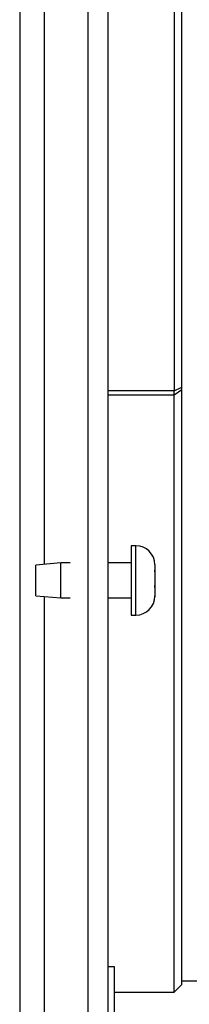
# Model space of a CAD drawing. Units: inches. Extents: x 0.2 to 16.7, y -11.2 to 10.7.
# Drawn here: x 6.2 to 6.2, y -5.1 to -4.8 of the extents above; entities that cross this region are included whole.
import ezdxf

# ---------------------------------------------------------------- set-up
doc = ezdxf.new("R2010")
doc.units = ezdxf.units.IN
doc.header["$MEASUREMENT"] = 0

msp = doc.modelspace()

# ---------------------------------------------------------------- linework, layer by layer
at = {"color": 7, "linetype": 'Continuous', "lineweight": 25}
for p, q in [((6.19757, -3.21672), (6.19757, -5.22657)), ((6.20503, -3.21672), (6.20503, -5.22657)), ((6.22996, -4.58342), (6.22996, -4.89568)), ((6.23277, -4.88982), (6.23277, -4.58646)), ((6.23277, -4.89427), (6.23277, -4.88982)), ((6.22996, -4.89568), (6.23277, -4.89427)), ((6.23277, -4.89537), (6.22996, -4.89734)), ((6.22996, -4.89734), (6.22996, -4.89568)), ((6.23277, -4.89537), (6.23277, -4.89427)), ((6.23277, -5.11823), (6.23277, -4.89537)), ((6.22996, -5.12105), (6.22996, -4.89734)), ((6.21555, -4.95372), (6.21377, -4.95372)), ((6.21377, -4.95372), (6.21377, -4.95471)), ((6.21377, -4.95471), (6.21377, -4.97972)), ((6.18741, -4.96015), (6.17805, -4.96097)), ((6.17805, -4.97247), (6.17805, -4.96097)), ((6.19091, -4.96015), (6.18741, -4.96015)), ((6.18741, -4.97329), (6.18741, -4.96015)), ((6.21377, -4.96015), (6.20503, -4.96015)), ((6.2227, -4.96284), (6.22269, -4.96292)), ((6.22269, -4.96292), (6.2227, -4.96349)), ((6.2227, -4.96086), (6.2227, -4.96284)), ((6.2227, -4.9631), (6.2227, -4.96284)), ((6.2227, -4.96349), (6.2227, -4.9631)), ((6.2227, -4.96349), (6.2227, -4.96858)), ((6.2227, -4.96858), (6.22269, -4.96911)), ((6.22269, -4.96911), (6.2227, -4.96933)), ((6.2227, -4.96933), (6.2227, -4.96858)), ((6.2227, -4.96933), (6.2227, -4.97246)), ((6.17805, -4.97247), (6.18741, -4.97329)), ((6.18741, -4.97329), (6.19091, -4.97329)), ((6.20503, -4.97329), (6.21377, -4.97329)), ((6.2227, -4.97246), (6.22269, -4.97292)), ((6.22269, -4.97292), (6.2227, -4.97257)), ((6.2227, -4.97257), (6.2227, -4.97246)), ((6.2227, -4.97257), (6.2227, -4.97258)), ((6.21377, -4.97972), (6.21555, -4.97972)), ((6.20503, -5.11137), (6.20746, -5.11137)), ((6.20746, -5.11137), (6.20746, -5.13386)), ((6.23277, -5.11683), (6.2384, -5.11683)), ((6.20746, -5.12105), (6.22996, -5.12105)), ((6.22996, -5.12105), (6.23277, -5.11823))]:
    msp.add_line(p, q, dxfattribs=at)
at = {"color": 8, "linetype": 'Continuous', "lineweight": 25}
for p, q in [((6.17202, -4.51046), (6.17202, -5.21943)), ((6.18129, -4.96068), (6.18129, -4.64276)), ((6.22996, -4.89568), (6.20503, -4.89568)), ((6.22996, -4.89734), (6.20503, -4.89734)), ((6.21555, -4.95471), (6.21555, -4.95372)), ((6.21555, -4.97972), (6.21555, -4.95471)), ((6.18129, -5.21943), (6.18129, -4.97276))]:
    msp.add_line(p, q, dxfattribs=at)
at = {"color": 7, "linetype": 'Continuous', "lineweight": 25}
for centre, start, end in [((6.21555, -4.96086), 0, 90), ((6.21555, -4.97258), 270, 0)]:
    msp.add_arc(centre, 0.00714, start, end, dxfattribs=at)

doc.saveas('drawing.dxf')
